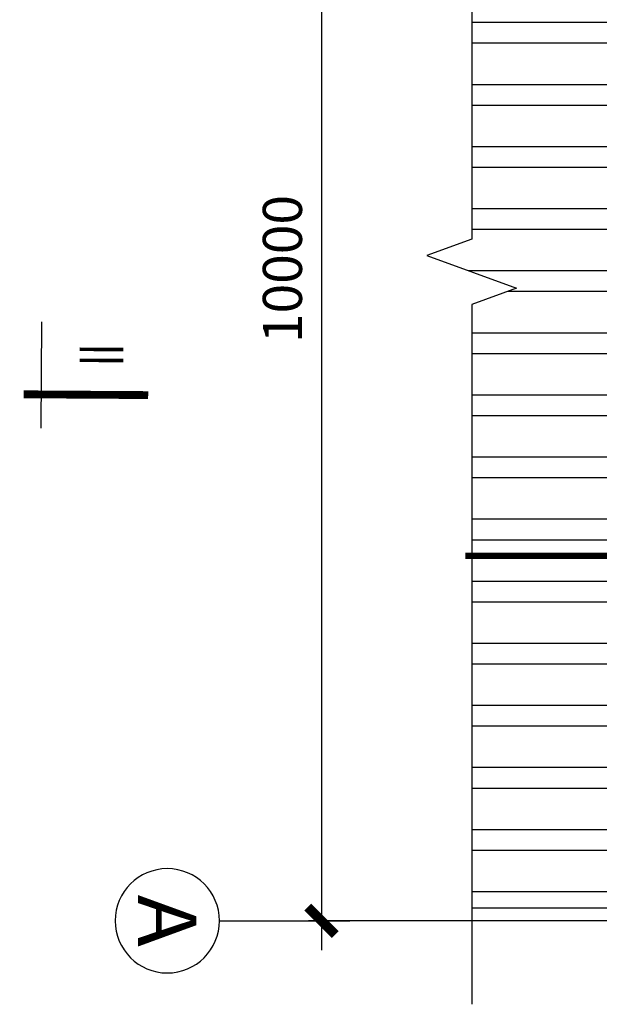
# Model space of a CAD drawing. Extents: x 5468880 to 11226554, y 509260 to 1056918.
# Drawn here: x 5606710 to 5611154, y 624673 to 632226 of the extents above; entities that cross this region are included whole.
import ezdxf
from ezdxf.enums import TextEntityAlignment as Align

# ---------------------------------------------------------------- set-up
doc = ezdxf.new("R2010")
doc.units = 0
doc.linetypes.add('GEN7A', pattern=[16, 13, -1, 1, -1])
for name, color, linetype in [('AXIS', 3, 'Continuous'), ('AXIS_TEXT', 7, 'Continuous'), ('PUB_HATCH', 8, 'Continuous'), ('设计线', 3, 'Continuous')]:
    doc.layers.add(name, color=color, linetype=linetype)
doc.styles.add('COMPLEX', font='COMPLEX')
doc.styles.add('DIM_FONT', font='SIMPLEX.shx', dxfattribs={"width": 0.8})
doc.styles.add('TK_宋体', font='txt')
doc.dimstyles.new('DIMN 100', dxfattribs={"dimtxt": 300, "dimasz": 1.5, "dimexe": 100, "dimexo": 50, "dimgap": 150, "dimtad": 1, "dimdec": 0, "dimzin": 0, "dimdsep": 46, "dimtxsty": 'DIM_FONT', "dimblk": '_DIMX', "dimcen": 0.09, "dimclrt": 7, "dimazin": 0, "dimtfac": 1, "dimtdec": 0, "dimtix": 1, "dimtmove": 2, "dimatfit": 3, "dimldrblk": '_DIMX', "dimfxl": 1, "dimtolj": 1, "dimtzin": 0, "dimarcsym": 0})

# ---------------------------------------------------------------- blocks, each defined once
blk = doc.blocks.new('_AXISO')
blk.add_circle((0, 0), 0.5)
at = {"layer": 'AXIS_TEXT', "style": 'COMPLEX', "width": 1.041667}
blk.add_attdef('A', text='', height=0.56, dxfattribs=at).set_placement((-0.25, -0.28), (0.25, -0.28), align=Align.FIT)
blk = doc.blocks.new('_DIMX')
blk.add_line((-150, 0), (150, 0))
at = {"const_width": 50}
blk.add_lwpolyline([(-70, -70), (70, 70)], dxfattribs=at)
blk = doc.blocks.new('*D63')
at = {"color": 0, "lineweight": -2, "transparency": 16777216}
for p, q in [((-15016.9, 24348.6), (-17855, 24348.6)), ((-17755, 24347.1), (-17755, 14350.1)), ((-15016.9, 14348.6), (-17855, 14348.6))]:
    blk.add_line(p, q, dxfattribs=at)
at = {"layer": 'DEFPOINTS', "color": 0, "transparency": 16777216}
for p in [(-14966.9, 24348.6, 340.9), (-17755, 14348.6), (-14966.9, 14348.6, 340.9)]:
    blk.add_point(p, dxfattribs=at)
at = {"color": 0, "lineweight": -2, "transparency": 16777216, "xscale": 1.5, "yscale": 1.5, "zscale": 1.5}
for p, rotation in [((-17755, 24348.6), 90), ((-17755, 14348.6), 270)]:
    blk.add_blockref('_DIMX', p, dxfattribs=dict(at, rotation=rotation))
at = {"color": 7, "transparency": 16777216, "insert": (-18055, 19348.6), "char_height": 300, "attachment_point": 5, "rotation": 90, "style": 'DIM_FONT'}
blk.add_mtext('\\A1;10000', dxfattribs=at)
blk = doc.blocks.new('A$C1BDD6044')
at = {"layer": 'PUB_HATCH'}
h = blk.add_hatch(dxfattribs=at)
h.set_pattern_fill('ANSI32', color=252, scale=100, angle=135)
h.set_pattern_definition([(180, (-71964.6, 19589.8), (-3e-14, -476.25), []), (180, (-72123.35, 19748.57), (-3e-14, -476.25), [])])
h.paths.add_polyline_path([(-16602.8, 19576.3), (-16946.3, 19451.3), (-16259.4, 19201.3), (-16602.8, 19076.3), (-16602.8, 14448.6), (-15406.9, 14448.6), (-15406.9, 23648.4), (-16602.8, 23648.4)])
at = {"color": 252}
blk.add_line((-19903.3, 18943.3), (-19908.5, 18128.1), dxfattribs=at)
at = {"color": 252, "extrusion": (-6.57134e-11, -3.22626e-08, 1)}
blk.add_line((-16602.8, 14448.6, -340.2), (-15406.9, 14448.6, 340.9), dxfattribs=at)
at = {"color": 252, "const_width": 60}
blk.add_lwpolyline([(-20039.5, 18387.3), (-19084.3, 18381.2)], dxfattribs=at)
at = {"color": 252, "linetype": 'GEN7A', "ltscale": 50, "const_width": 50}
blk.add_lwpolyline([(-16652.8, 17148.2), (15130.7, 17151.5)], dxfattribs=at)
at = {"layer": 'AXIS', "color": 252, "elevation": 340.9}
blk.add_lwpolyline([(-16602.8, 24445), (-16602.8, 19576.3), (-16946.3, 19451.3), (-16259.4, 19201.3), (-16602.8, 19076.3), (-16602.8, 13708)], dxfattribs=at)
at = {"layer": '设计线', "color": 252, "ltscale": 0.5}
blk.add_line((-18537.9, 14348.6), (-17537.9, 14348.6), dxfattribs=at)
ref = blk.add_blockref('_AXISO', (-18937.9, 14348.6), dxfattribs=dict(at, xscale=-800.0000000000006, yscale=800.0000000000005, zscale=800, rotation=270))
ref.add_attrib('A', 'A', dxfattribs={"layer": 'AXIS_TEXT', "height": 448, "rotation": 270, "style": 'COMPLEX', "width": 1.041667}).set_placement((-19161.9, 14548.6), (-19161.9, 14148.6), align=Align.FIT)
at = {"layer": 'AXIS_TEXT', "color": 252, "style": 'TK_宋体', "text_generation_flag": 2, "width": 0.624302}
blk.add_text('Ⅱ', height=336, rotation=89.6339, dxfattribs=at).set_placement((-19273.6, 18831.6))
at = {"color": 252}
dim = blk.add_linear_dim(base=(-17755, 14348.6), p1=(-14966.9, 24348.6, 340.9), p2=(-14966.9, 14348.6, 340.9), angle=270, dimstyle='DIMN 100', dxfattribs=at)
dim.commit()
dim.dimension.update_dxf_attribs({"geometry": '*D63', "text_midpoint": (-18055, 19348.6)})

msp = doc.modelspace()

# ---------------------------------------------------------------- block references
msp.add_blockref('A$C1BDD6044', (5626779, 610965.3))

doc.saveas('drawing.dxf')
